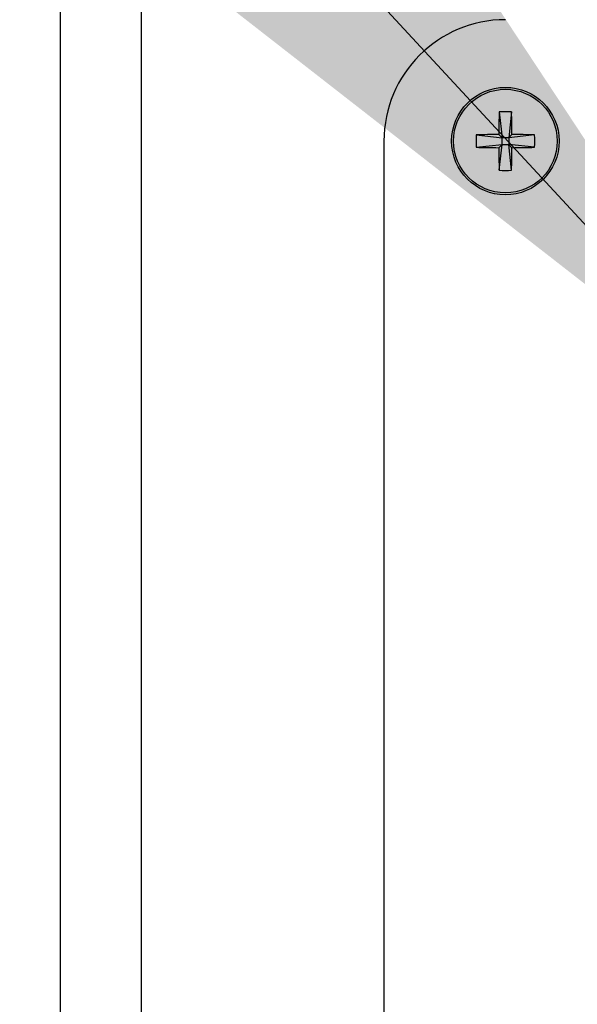
# Model space of a CAD drawing. Units: inches. Extents: x 0.3 to 10.6, y 0.4 to 8.2.
# Drawn here: x 5 to 5, y 4.6 to 4.7 of the extents above; entities that cross this region are included whole.
import ezdxf

# ---------------------------------------------------------------- set-up
doc = ezdxf.new("R2010")
doc.units = ezdxf.units.IN
doc.header["$MEASUREMENT"] = 0
doc.layers.add('DIMENSION', color=15, linetype='Continuous')
doc.dimstyles.new('SLDDIMSTYLE2', dxfattribs={"dimtxt": 0.18, "dimasz": 0.08, "dimexe": 0, "dimexo": 0.0625, "dimgap": 0, "dimtad": 0, "dimtih": 1, "dimtoh": 1, "dimdec": 0, "dimrnd": 1e-09, "dimzin": 0, "dimdsep": 46, "dimlunit": 5, "dimtxsty": 'Standard', "dimsah": 1, "dimcen": 0.09, "dimadec": 0, "dimazin": 0, "dimtfac": 0.08, "dimtdec": 0, "dimtofl": 0, "dimtmove": 0, "dimatfit": 3, "dimfxl": 1, "dimfrac": 2, "dimtolj": 1, "dimtzin": 0, "dimarcsym": 0})

msp = doc.modelspace()

# ---------------------------------------------------------------- linework, layer by layer
at = {"color": 7, "linetype": 'Continuous', "lineweight": 25}
for p, q in [((4.9867796696, 5.146937975), (4.9867796696, 2.2531879692)), ((4.9930297094, 5.1438130138), (4.9930297094, 4.4000629898)), ((5.0206785793, 4.6929453822), (5.0208984008, 4.690944256)), ((5.0216310216, 4.6929452942), (5.0214109068, 4.6909442267)), ((5.0117796528, 4.690688003), (5.0117796528, 4.5344379907)), ((5.0188973625, 4.6911643415), (5.0208984008, 4.690944256)), ((5.020645609, 4.6911970771), (5.0208984008, 4.690944256)), ((5.0214109068, 4.6909442267), (5.0208984008, 4.690944256)), ((5.0208984008, 4.6904317499), (5.0208984008, 4.690944256)), ((5.0214109068, 4.6909442267), (5.0216637573, 4.6911970184)), ((5.0234120037, 4.6911640481), (5.0214109068, 4.6909442267)), ((5.0214109068, 4.6909442267), (5.0214109068, 4.6904317206)), ((5.0188972452, 4.6902119285), (5.0208984008, 4.6904317499)), ((5.0208984008, 4.6904317499), (5.0206455504, 4.6901789582)), ((5.020678286, 4.6884306824), (5.0208984008, 4.6904317499)), ((5.0208984008, 4.6904317499), (5.0214109068, 4.6904317206)), ((5.0216307283, 4.6884306237), (5.0214109068, 4.6904317206)), ((5.0216636986, 4.6901788995), (5.0214109068, 4.6904317206)), ((5.0234119451, 4.6902116352), (5.0214109068, 4.6904317206))]:
    msp.add_line(p, q, dxfattribs=at)
for radius in [0.0041499999999995, 0.0039993462757521]:
    msp.add_circle((5.0211546517, 4.6906879898), radius, dxfattribs=at)
for centre, radius, start, end in [((5.0211546517, 4.6906879898), 0.0093750000000004, 90, 180), ((5.0913719473, 4.690737753), 0.0707278297622931, 178.2113351346, 179.6279043763), ((5.0211538707, 4.6828816892), 0.0100749103769319, 87.2854381288, 92.7039744159), ((4.9509232681, 4.6907468812), 0.0707419213246699, 0.3645806399, 1.7808403648), ((5.0289558933, 4.6906868958), 0.010069855789875, 177.2823959313, 182.7034870268), ((5.0210902318, 4.6207530525), 0.0704454277167643, 90.361630003, 91.7838269902), ((5.021204516, 4.6204789996), 0.0707195099353319, 88.2112393209, 89.6279276985), ((5.0133624413, 4.6906884607), 0.0100608095639971, 357.2834861848, 2.7094552943), ((5.0211049968, 4.7609117853), 0.0707343192606752, 268.2114001193, 269.6278393916), ((5.0913860395, 4.6906290954), 0.0707419213286702, 180.3645806399, 181.7808403647), ((4.9509447639, 4.690638121), 0.0707204256773715, 358.2112547354, 359.6279485302), ((5.0212166875, 4.7607504682), 0.0705729843942308, 270.3629153391, 271.7825416541), ((5.0211551267, 4.6984899399), 0.0100705530756984, 267.2860295968, 272.7069120996)]:
    msp.add_arc(centre, radius, start, end, dxfattribs=at)

# ---------------------------------------------------------------- leaders
at = {"layer": 'DIMENSION', "color": 7}
msp.add_leader([(5.042415429, 4.6678641719), (4.4952405254, 5.2603896192), (4.3152405254, 5.2603896192)], dimstyle='SLDDIMSTYLE2', dxfattribs=at)

doc.saveas('drawing.dxf')
